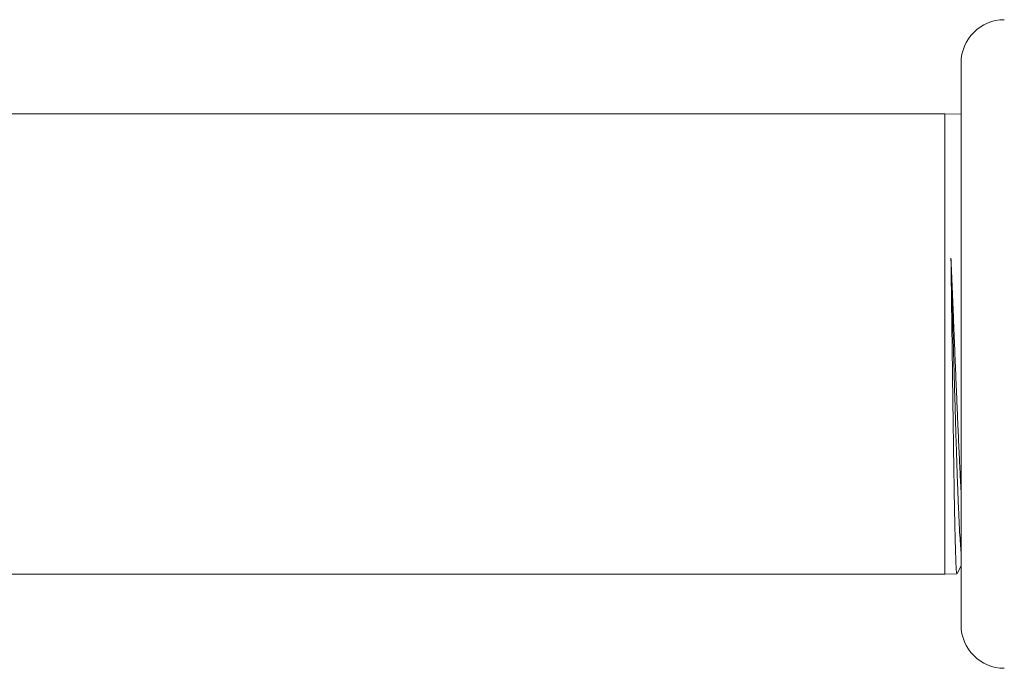
# Model space of a CAD drawing. Units: millimetres. Extents: x -821 to 1115, y -866 to 1055.
# Drawn here: x 158 to 204, y -699 to -669 of the extents above; entities that cross this region are included whole.
import ezdxf

# ---------------------------------------------------------------- set-up
doc = ezdxf.new("R2010")
doc.units = ezdxf.units.MM

msp = doc.modelspace()

# ---------------------------------------------------------------- linework, layer by layer
at = {"color": 7, "linetype": 'Continuous', "lineweight": 0}
for p, q in [((201.768, -697.398), (201.768, -671.398)), ((201.008, -673.748), (133.54, -673.748)), ((201.768, -673.771), (201.008, -673.748)), ((201.008, -673.748), (201.008, -695.048)), ((201.579, -695.02), (201.768, -694.658)), ((144.457, -695.048), (201.008, -695.048)), ((201.008, -695.048), (201.572, -695.031))]:
    msp.add_line(p, q, dxfattribs=at)
for centre, start, end in [((203.768, -671.398), 90, 180), ((203.768, -697.398), 180, 270)]:
    msp.add_arc(centre, 2, start, end, dxfattribs=at)
for points, knots in [([(201.768, -694.041), (201.757, -693.915), (201.735, -693.661), (201.701, -693.117), (201.668, -692.461), (201.634, -691.692), (201.601, -690.823), (201.568, -689.865), (201.535, -688.832), (201.502, -687.737), (201.469, -686.593), (201.435, -685.394), (201.401, -684.151), (201.366, -682.883), (201.332, -681.629), (201.309, -680.826), (201.297, -680.424)], [0, 0, 0, 0, 0.069288, 0.139375, 0.209495, 0.279633, 0.349797, 0.419997, 0.490219, 0.560459, 0.630735, 0.701039, 0.775732, 0.850457, 0.925219, 1, 1, 1, 1]), ([(201.297, -680.424), (201.301, -680.7), (201.309, -681.253), (201.32, -682.119), (201.332, -683.007), (201.345, -683.907), (201.356, -684.801), (201.368, -685.692), (201.38, -686.582), (201.392, -687.457), (201.404, -688.301), (201.416, -689.119), (201.427, -689.91), (201.439, -690.661), (201.451, -691.361), (201.463, -692.012), (201.475, -692.615), (201.487, -693.158), (201.499, -693.634), (201.511, -694.046), (201.523, -694.393), (201.534, -694.667), (201.546, -694.867), (201.558, -694.987), (201.567, -695.039), (201.571, -695.027), (201.572, -695.025)], [0, 0, 0, 0, 0.0425746, 0.0851491, 0.1289609, 0.1727724, 0.2153471, 0.2579217, 0.3017336, 0.3455455, 0.3881133, 0.4306809, 0.4744856, 0.5182904, 0.5608529, 0.6034155, 0.6472149, 0.6910144, 0.7335715, 0.7761285, 0.8199223, 0.863716, 0.9062672, 0.9488182, 0.992606, 1, 1, 1, 1]), ([(201.768, -691.287), (201.762, -691.169), (201.743, -690.828), (201.713, -690.214), (201.677, -689.449), (201.64, -688.638), (201.603, -687.797), (201.567, -686.939), (201.531, -686.063), (201.494, -685.167), (201.456, -684.238), (201.418, -683.291), (201.379, -682.324), (201.338, -681.362), (201.311, -680.736), (201.297, -680.424)], [0, 0, 0, 0, 0.040783, 0.117132, 0.193482, 0.272048, 0.350614, 0.426996, 0.503378, 0.581977, 0.660577, 0.743976, 0.827376, 0.913688, 1, 1, 1, 1])]:
    msp.add_open_spline(points, degree=3, knots=knots, dxfattribs=at)

doc.saveas('drawing.dxf')
